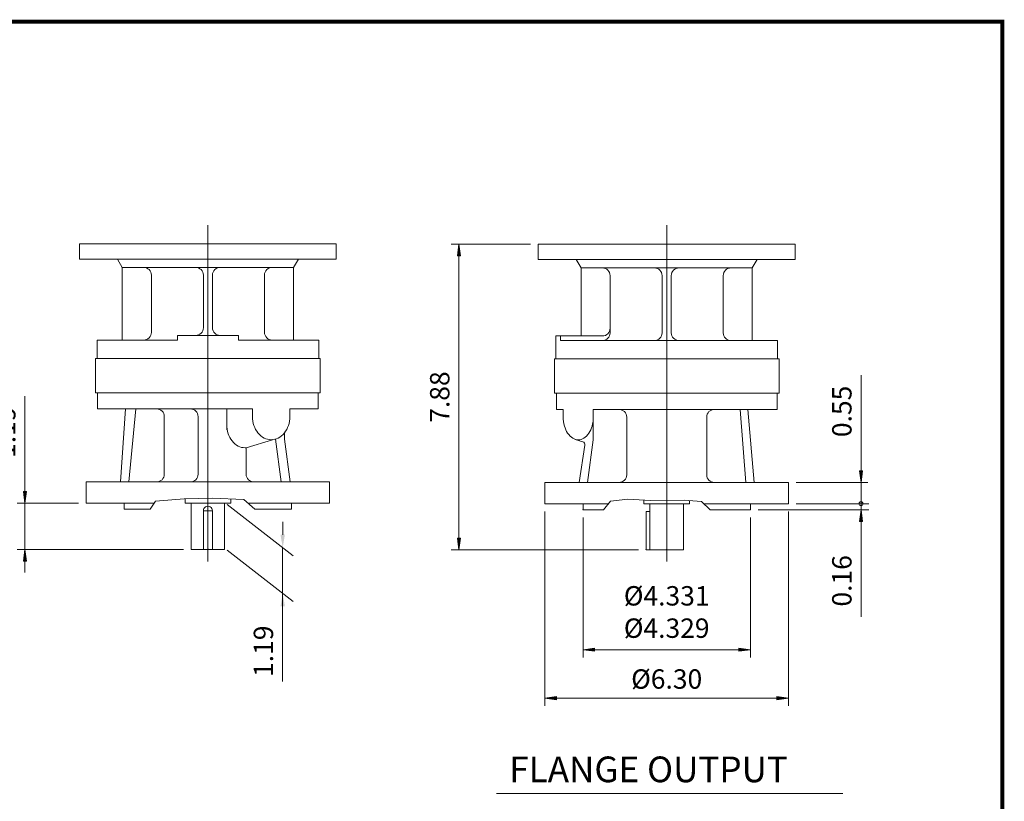
# Model space of a CAD drawing. Extents: x -27.5 to 27.5, y -20.3 to 20.3.
# Drawn here: x 2.1 to 27.5, y 0.1 to 20.3 of the extents above; entities that cross this region are included whole.
import ezdxf

# ---------------------------------------------------------------- set-up
doc = ezdxf.new("R2010")
doc.units = 0
doc.header["$MEASUREMENT"] = 0
doc.layers.get('0').update_dxf_attribs({"lineweight": 0})
doc.layers.get('DEFPOINTS').update_dxf_attribs({"lineweight": 0})
for name, color, linetype, lineweight in [('1', 7, 'Continuous', 0), ('DEFPOINTS-0', 3, 'Continuous', 0), ('DETAIL-0', 7, 'Continuous', 0), ('DETAIL-1', 3, 'Continuous', 0)]:
    doc.layers.add(name, color=color, linetype=linetype, lineweight=lineweight)
doc.styles.get("Standard").update_dxf_attribs({"font": 'ROMAND.SHX'})
doc.dimstyles.get("Standard").update_dxf_attribs({"dimtxt": 0.185806, "dimasz": 0.18, "dimexe": 0.18, "dimexo": 0.0625, "dimgap": 0.09, "dimtad": 0, "dimtih": 1, "dimtoh": 1, "dimdec": 4, "dimrnd": 1e-07, "dimzin": 0, "dimdsep": 46, "dimtxsty": 'STANDARD', "dimcen": 0.09, "dimadec": 4, "dimazin": 0, "dimtfac": 1, "dimtdec": 4, "dimtofl": 0, "dimtmove": 0, "dimatfit": 3, "dimfxl": 1, "dimtolj": 1, "dimtzin": 0, "dimarcsym": 0})

# ---------------------------------------------------------------- blocks, each defined once
blk = doc.blocks.new('*D31')
at = {"linetype": 'Continuous'}
for points in [[(2.24, 7.831), (2.279, 8.131), (2.201, 8.131)], [(2.24, 6.641), (2.201, 6.341), (2.279, 6.341)]]:
    blk.add_hatch(color=7, dxfattribs=at).paths.add_polyline_path(points)
at = {"color": 7, "linetype": 'Continuous'}
for p, q in [((3.62, 7.831), (2.04, 7.831)), ((6.326, 6.641), (2.04, 6.641))]:
    blk.add_line(p, q, dxfattribs=at)
for points in [[(2.24, 10.594), (2.24, 9.963), (2.24, 8.131)], [(2.24, 7.831), (2.279, 8.131), (2.201, 8.131), (2.24, 7.831)], [(2.24, 6.641), (2.24, 7.831)], [(2.24, 6.641), (2.201, 6.341), (2.279, 6.341), (2.24, 6.641)], [(2.24, 6.041), (2.24, 6.341)]]:
    blk.add_lwpolyline(points, dxfattribs=at)
at = {"color": 7, "linetype": 'Continuous', "insert": (1.746, 9.663), "char_height": 0.5, "attachment_point": 5, "rotation": 90}
blk.add_mtext('\\A1;1.19', dxfattribs=at)
blk = doc.blocks.new('*D32')
at = {"linetype": 'Continuous'}
blk.add_hatch(color=7, dxfattribs=at).paths.add_polyline_path([(23.791, 7.661), (23.752, 7.361), (23.83, 7.361)])
at = {"color": 7, "linetype": 'Continuous'}
for p, q in [((21.139, 7.661), (23.991, 7.661)), ((22.12, 7.818), (23.991, 7.818)), ((23.791, 7.818), (23.791, 7.818))]:
    blk.add_line(p, q, dxfattribs=at)
for points in [[(23.791, 8.118), (23.791, 7.818)], [(23.791, 7.661), (23.752, 7.361), (23.83, 7.361), (23.791, 7.661)], [(23.791, 7.818), (23.791, 7.661)], [(23.791, 4.899), (23.791, 5.53), (23.791, 7.361)]]:
    blk.add_lwpolyline(points, dxfattribs=at)
at = {"color": 7, "linetype": 'Continuous', "insert": (23.297, 5.83), "char_height": 0.5, "attachment_point": 5, "rotation": 90}
blk.add_mtext('\\A1;0.16', dxfattribs=at)
blk = doc.blocks.new('_NONE')
at = {"color": 0, "linetype": 'ByBlock'}
blk.add_circle((0, 0), 0.25, dxfattribs=at)
blk = doc.blocks.new('*D34')
at = {"linetype": 'Continuous'}
for points in [[(16.625, 4.055), (16.925, 4.016), (16.925, 4.094)], [(20.939, 4.055), (20.639, 4.094), (20.639, 4.016)]]:
    blk.add_hatch(color=7, dxfattribs=at).paths.add_polyline_path(points)
at = {"color": 7, "linetype": 'Continuous'}
for p, q in [((16.625, 7.461), (16.625, 3.855)), ((20.939, 7.461), (20.939, 3.855))]:
    blk.add_line(p, q, dxfattribs=at)
for points in [[(16.625, 4.055), (16.925, 4.016), (16.925, 4.094), (16.625, 4.055)], [(20.939, 4.055), (20.639, 4.094), (20.639, 4.016), (20.939, 4.055)], [(16.925, 4.055), (16.925, 4.055), (16.925, 4.055), (18.782, 4.055)], [(20.639, 4.055), (20.639, 4.055), (20.639, 4.055), (18.782, 4.055)]]:
    blk.add_lwpolyline(points, dxfattribs=at)
at = {"color": 7, "linetype": 'Continuous', "insert": (18.782, 5.027), "char_height": 0.50001, "attachment_point": 5}
blk.add_mtext('\\A1;%%c4.331\\P%%c4.329', dxfattribs=at)
blk = doc.blocks.new('*D35')
at = {"linetype": 'Continuous'}
for points in [[(15.645, 2.805), (15.945, 2.766), (15.945, 2.844)], [(21.92, 2.805), (21.62, 2.844), (21.62, 2.766)]]:
    blk.add_hatch(color=7, dxfattribs=at).paths.add_polyline_path(points)
at = {"color": 7, "linetype": 'Continuous'}
for p, q in [((15.645, 7.618), (15.645, 2.605)), ((21.92, 7.618), (21.92, 2.605))]:
    blk.add_line(p, q, dxfattribs=at)
for points in [[(15.645, 2.805), (15.945, 2.766), (15.945, 2.844), (15.645, 2.805)], [(15.945, 2.805), (15.945, 2.805), (15.945, 2.805), (18.782, 2.805)], [(21.62, 2.805), (21.62, 2.805), (21.62, 2.805), (18.782, 2.805)], [(21.92, 2.805), (21.62, 2.844), (21.62, 2.766), (21.92, 2.805)]]:
    blk.add_lwpolyline(points, dxfattribs=at)
at = {"color": 7, "linetype": 'Continuous', "insert": (18.782, 3.299), "char_height": 0.50001, "attachment_point": 5}
blk.add_mtext('\\A1;%%c6.30', dxfattribs=at)
blk = doc.blocks.new('*D37')
at = {"layer": '1', "linetype": 'Continuous'}
blk.add_hatch(color=7, dxfattribs=at).paths.add_polyline_path([(23.791, 8.367), (23.83, 8.667), (23.752, 8.667)])
at = {"layer": '1', "color": 7, "linetype": 'Continuous'}
for p, q in [((22.12, 8.367), (23.971, 8.367)), ((22.12, 7.818), (23.971, 7.818)), ((23.791, 7.818), (23.791, 7.818))]:
    blk.add_line(p, q, dxfattribs=at)
for points in [[(23.791, 11.129), (23.791, 10.498), (23.791, 8.667)], [(23.791, 8.367), (23.83, 8.667), (23.752, 8.667), (23.791, 8.367)], [(23.791, 7.818), (23.791, 8.367)], [(23.791, 7.518), (23.791, 7.818)]]:
    blk.add_lwpolyline(points, dxfattribs=at)
at = {"layer": '1', "color": 7, "linetype": 'Continuous', "insert": (23.297, 10.198), "char_height": 0.5, "attachment_point": 5, "rotation": 90}
blk.add_mtext('\\A1;0.55', dxfattribs=at)
blk = doc.blocks.new('*D38')
at = {"linetype": 'Continuous'}
for points in [[(13.426, 14.508), (13.387, 14.208), (13.465, 14.208)], [(13.426, 6.628), (13.465, 6.928), (13.387, 6.928)]]:
    blk.add_hatch(color=7, dxfattribs=at).paths.add_polyline_path(points)
at = {"color": 7, "linetype": 'Continuous'}
for p, q in [((15.273, 14.508), (13.226, 14.508)), ((18.053, 6.628), (13.226, 6.628))]:
    blk.add_line(p, q, dxfattribs=at)
for points in [[(13.426, 14.508), (13.387, 14.208), (13.465, 14.208), (13.426, 14.508)], [(13.426, 14.208), (13.426, 14.208), (13.426, 14.208), (13.426, 10.568)], [(13.426, 6.928), (13.426, 6.928), (13.426, 6.928), (13.426, 10.568)], [(13.426, 6.628), (13.465, 6.928), (13.387, 6.928), (13.426, 6.628)]]:
    blk.add_lwpolyline(points, dxfattribs=at)
at = {"color": 7, "linetype": 'Continuous', "insert": (12.932, 10.568), "char_height": 0.5, "attachment_point": 5, "rotation": 90}
blk.add_mtext('\\A1;7.88', dxfattribs=at)

msp = doc.modelspace()

# ---------------------------------------------------------------- linework, layer by layer
at = {"color": 7, "linetype": 'Continuous'}
for p, q in [((3.64742, 14.52148), (10.26662, 14.52148)), ((3.64742, 14.12748), (3.64742, 14.52148)), ((10.26662, 14.12748), (10.26662, 14.52148)), ((15.47278, 14.50799), (22.09198, 14.50799)), ((15.47278, 14.11399), (15.47278, 14.50799)), ((22.09198, 14.11399), (22.09198, 14.50799)), ((3.64742, 14.12748), (10.26662, 14.12748)), ((4.75062, 13.91078), (4.6255, 14.12748)), ((9.16342, 13.91078), (9.28853, 14.12748)), ((15.47278, 14.11399), (22.09198, 14.11399)), ((16.57598, 13.89729), (16.45087, 14.11399)), ((20.98878, 13.89729), (21.11389, 14.11399)), ((4.75062, 13.91078), (9.16342, 13.91078)), ((4.75062, 12.03928), (4.75062, 13.91078)), ((5.49922, 12.23628), (5.49922, 13.71378)), ((6.83882, 12.35448), (6.83882, 13.71378)), ((7.07522, 12.35448), (7.07522, 13.71378)), ((8.41482, 12.23628), (8.41482, 13.71378)), ((9.16342, 12.03928), (9.16342, 13.91078)), ((16.57598, 13.89729), (20.98878, 13.89729)), ((16.57598, 12.14399), (16.57598, 13.89729)), ((20.98878, 12.02579), (20.98878, 13.89729)), ((17.32458, 12.22279), (17.32458, 13.70029)), ((18.66418, 12.22279), (18.66418, 13.70029)), ((18.90058, 12.22279), (18.90058, 13.70029)), ((20.24018, 12.22279), (20.24018, 13.70029)), ((4.10052, 12.03928), (6.16902, 12.03928)), ((4.10052, 11.56648), (4.10052, 12.03928)), ((6.16902, 12.03928), (6.16902, 12.15748)), ((6.16902, 12.15748), (7.74502, 12.15748)), ((7.74502, 12.03928), (7.74502, 12.15748)), ((7.74502, 12.03928), (9.81352, 12.03928)), ((9.81352, 11.56648), (9.81352, 12.03928)), ((15.92588, 12.14399), (17.12758, 12.14399)), ((15.92588, 11.55299), (15.92588, 12.14399)), ((16.04119, 12.02579), (16.04119, 12.14399)), ((16.04119, 12.02579), (21.63888, 12.02579)), ((21.63888, 11.55299), (21.63888, 12.02579)), ((4.06112, 11.56648), (9.85292, 11.56648)), ((4.06112, 10.67999), (4.06112, 11.56648)), ((9.85292, 10.67999), (9.85292, 11.56648)), ((15.88648, 11.55299), (21.67828, 11.55299)), ((15.88648, 10.66648), (15.88648, 11.55299)), ((21.67828, 10.66648), (21.67828, 11.55299))]:
    msp.add_line(p, q, dxfattribs=at)
at = {"color": 7, "linetype": 'ByBlock'}
for p, q in [((7.4557, 7.79697), (9.15198, 6.47611)), ((8.88423, 7.01936), (8.88369, 7.35455)), ((7.45589, 6.62031), (9.15198, 5.2996)), ((8.88104, 6.68566), (8.88175, 3.2332))]:
    msp.add_line(p, q, dxfattribs=at)
at = {"color": 7}
msp.add_line((14.39935, 0.34817), (23.32053, 0.34817), dxfattribs=at)
at = {"const_width": 0.1}
msp.add_lwpolyline([(-27.43447, 20.24758), (27.43447, 20.24758), (27.43447, -20.24758), (-27.43447, -20.24758)], close=True, dxfattribs=at)
at = {"color": 7}
for points in [[(8.10596, 10.06686, 0.08064943), (8.14403, 9.83237, 0.08922745), (8.2471, 9.64366, 0.10482624), (8.40897, 9.51168, 0.11934914), (8.58783, 9.46836, 0.11934914), (8.76669, 9.51168, 0.10482624), (8.92856, 9.64366, 0.08922745), (9.03163, 9.83237, 0.08064943), (9.0697, 10.06686)], [(16.11593, 10.05335, 0.06669616), (16.14732, 9.8191, 0.07919812), (16.22944, 9.63739, 0.1071513), (16.36452, 9.50515, 0.14125274), (16.50346, 9.4651, 0.14125274), (16.64241, 9.50515, 0.1071513), (16.77749, 9.63739, 0.07919812), (16.8596, 9.8191, 0.06669616), (16.89099, 10.05335)], [(7.44432, 9.85944, 0.07860158), (7.4815, 9.62444, 0.08791362), (7.5816, 9.43638, 0.10535977), (7.7398, 9.30411, 0.122201), (7.91301, 9.26114, 0.01986478), (7.94242, 9.26231)]]:
    msp.add_lwpolyline(points, format="xyb", dxfattribs=at)
at = {"color": 7, "linetype": 'Continuous', "lineweight": 0}
msp.add_circle((23.79065, 7.81803), 0.0495, dxfattribs=at)
at = {"color": 7, "linetype": 'Continuous'}
for centre, start, end in [((5.30222, 13.71378), 0, 90.000003), ((6.64182, 13.71378), 0, 90.000003), ((7.27222, 13.71378), 90, 180.000009), ((8.61182, 13.71378), 90, 180.000009), ((17.12758, 13.70029), 0, 90.000003), ((18.46718, 13.70029), 0, 90.000003), ((19.09758, 13.70029), 90, 180.000009), ((20.43718, 13.70029), 90, 180.000009), ((5.30222, 12.23628), -90.000009, 0), ((6.64182, 12.35448), -90.000009, 0), ((7.27222, 12.35448), 180, 270.000011), ((8.61182, 12.23628), 180, 270.000011), ((17.12758, 12.34099), -90.000009, 0), ((17.12758, 12.22279), -90.000009, 0), ((18.46718, 12.22279), -90.000009, 0), ((19.09758, 12.22279), 180, 270.000011), ((20.43718, 12.22279), 180, 270.000011)]:
    msp.add_arc(centre, 0.197, start, end, dxfattribs=at)
at = {"color": 7, "linetype": 'ByBlock'}
for points in [[(8.82837, 7.01927), (8.9401, 7.01945), (8.88478, 6.68418)], [(8.82946, 5.17239), (8.94119, 5.17257), (8.88478, 5.50767)]]:
    msp.add_solid(points, dxfattribs=at)
at = {"layer": 'DEFPOINTS', "color": 7, "linetype": 'Continuous'}
for p in [(15.47278, 14.50799), (15.47278, 14.50799), (7.3884, 7.83149), (8.88478, 5.50767)]:
    msp.add_point(p, dxfattribs=at)
at = {"layer": 'DEFPOINTS-0', "color": 7, "linetype": 'Continuous'}
for p in [(16.62545, 7.66112), (18.19413, 7.81798), (20.93932, 7.66112), (18.25295, 6.64147), (18.25295, 6.64147)]:
    msp.add_point(p, dxfattribs=at)
at = {"layer": 'DETAIL-0', "color": 7, "linetype": 'Continuous'}
for p, q in [((4.06112, 10.67999), (9.85292, 10.67999)), ((4.11378, 10.26294), (4.11378, 10.67999)), ((9.80025, 10.26294), (9.80025, 10.67999)), ((15.88648, 10.66649), (21.67828, 10.66649)), ((15.93915, 10.24944), (15.93915, 10.66649)), ((21.62562, 10.24944), (21.62562, 10.66649)), ((4.11378, 10.26294), (8.10596, 10.26294)), ((4.70198, 8.38052), (4.83509, 10.26294)), ((4.91595, 8.38052), (5.10255, 10.26294)), ((7.44432, 9.72271), (7.44432, 10.26294)), ((8.10596, 10.06686), (8.10596, 10.26294)), ((9.0697, 10.26294), (9.80025, 10.26294)), ((9.0697, 10.06686), (9.0697, 10.26294)), ((15.93915, 10.24944), (16.11593, 10.24944)), ((16.11593, 10.05335), (16.11593, 10.24944)), ((16.89099, 10.24944), (16.89099, 9.4651)), ((16.89099, 10.24944), (21.62562, 10.24944)), ((20.67377, 10.24944), (20.82345, 8.36702)), ((21.03742, 8.36702), (20.87205, 10.24944)), ((5.83219, 8.57661), (5.83219, 10.06686)), ((6.7027, 8.57661), (6.7027, 10.06686)), ((17.75067, 8.56311), (17.75067, 10.05335)), ((19.8141, 8.56311), (19.8141, 10.05335)), ((8.9275, 9.64961), (8.9275, 9.4786)), ((7.94242, 9.26186), (8.61806, 9.46953)), ((8.69805, 9.48422), (8.69805, 9.4786)), ((8.84538, 8.38052), (8.69805, 9.4786)), ((8.9275, 9.4786), (9.07483, 8.38052)), ((16.61848, 9.41576), (16.42402, 9.47759)), ((16.74131, 8.36702), (16.89099, 9.4651)), ((7.94242, 8.57661), (7.94242, 9.26231)), ((16.52734, 8.36702), (16.67227, 9.32933)), ((3.81966, 7.83149), (3.81966, 8.38052)), ((3.81966, 8.38052), (10.09438, 8.38052)), ((10.09438, 7.83149), (10.09438, 8.38052)), ((15.64502, 7.81798), (15.64502, 8.36702)), ((15.64502, 8.36702), (21.91974, 8.36702)), ((21.91974, 7.81798), (21.91974, 8.36702)), ((6.36876, 7.83149), (6.36876, 7.94634)), ((7.54527, 7.83149), (7.54527, 7.93949)), ((18.19413, 7.81798), (18.19413, 7.90952)), ((19.37064, 7.81798), (19.37064, 7.89942)), ((3.81966, 7.83149), (5.56203, 7.83149)), ((4.80008, 7.67462), (4.80008, 7.83149)), ((4.80008, 7.67462), (5.46864, 7.67462)), ((6.36876, 7.83149), (7.54527, 7.83149)), ((6.52563, 6.64149), (6.52563, 7.83149)), ((6.83937, 6.64149), (6.83937, 7.6354)), ((6.83937, 7.6354), (7.07467, 7.6354)), ((7.07467, 6.64149), (7.07467, 7.6354)), ((7.3884, 6.64149), (7.3884, 7.83149)), ((7.98771, 7.83149), (10.09438, 7.83149)), ((8.16586, 7.67462), (9.11395, 7.67462)), ((9.11395, 7.67462), (9.11395, 7.83149)), ((15.64502, 7.81798), (17.27781, 7.81798)), ((16.62545, 7.66112), (16.62545, 7.81798)), ((16.62545, 7.66112), (17.15153, 7.66112)), ((18.19413, 7.81798), (19.37064, 7.81798)), ((18.25295, 6.62798), (18.25295, 7.6219)), ((18.25295, 7.6219), (18.35099, 7.6219)), ((18.35099, 6.62798), (18.35099, 7.81798)), ((19.21377, 6.62798), (19.21377, 7.81798)), ((19.73944, 7.81798), (21.91974, 7.81798)), ((19.90382, 7.66112), (20.93932, 7.66112)), ((20.93932, 7.66112), (20.93932, 7.81798)), ((6.52563, 6.64149), (7.3884, 6.64149)), ((18.25295, 6.62798), (19.21377, 6.62798))]:
    msp.add_line(p, q, dxfattribs=at)
for points in [[(5.46866, 7.67466), (5.60985, 7.88008), (6.34795, 7.94822), (7.06334, 7.95957), (7.88093, 7.92551), (8.16587, 7.67461)], [(17.15153, 7.66113), (17.33217, 7.8855), (17.77916, 7.93658), (18.36663, 7.89827), (19.23506, 7.91104), (19.68206, 7.87272), (19.90378, 7.66122)]]:
    msp.add_lwpolyline(points, dxfattribs=at)
for centre, radius, start, end in [((5.63611, 10.06686), 0.19609, 0, 90.000003), ((6.50661, 10.06686), 0.19609, 0, 90.000003), ((17.55458, 10.05335), 0.19609, 0, 90.000003), ((20.01018, 10.05335), 0.19609, 90, 180.000009), ((16.59471, 9.34102), 0.07843, -8.564, 72.360998), ((5.63611, 8.57661), 0.19609, -90, 0), ((6.50661, 8.57661), 0.19609, -90, 0), ((8.1385, 8.57661), 0.19609, 180, 269.999997), ((17.55458, 8.56311), 0.19609, -90, 0), ((20.01018, 8.56311), 0.19609, 180, 269.999997), ((6.95702, 7.6354), 0.11765, 0, 180.000009)]:
    msp.add_arc(centre, radius, start, end, dxfattribs=at)
for p in [(6.95702, 6.65498), (18.78238, 6.64147)]:
    msp.add_point(p, dxfattribs=at)
at = {"layer": 'DETAIL-1', "color": 7, "linetype": 'Continuous'}
for p, q in [((6.95702, 14.99796), (6.95702, 6.33076)), ((18.78238, 14.99657), (18.78238, 6.33096))]:
    msp.add_line(p, q, dxfattribs=at)

# ---------------------------------------------------------------- texts
at = {"color": 7, "linetype": 'Continuous'}
msp.add_text('1.19', height=0.500005, rotation=90, dxfattribs=at).set_placement((8.63724, 3.35228))
msp.add_text('FLANGE OUTPUT', height=0.6627097, dxfattribs=at).set_placement((14.72482, 0.63806))

# ---------------------------------------------------------------- dimensions: what is measured, and where the dimension line sits
for base, p1, p2, angle, text, override, picture, middle in [((13.42597, 14.50799), (18.25295, 6.62798), (15.47278, 14.50799), 90, '7.88', {"dimtxt": 0.500005, "dimasz": 0.3, "dimexe": 0.2, "dimexo": 0.2, "dimtad": 1, "dimtih": 0, "dimtoh": 0, "dimclrd": 7, "dimclre": 7, "dimclrt": 7, "dimtfac": 1.022147, "dimtofl": 1}, '*D38', (12.93232, 10.56799)), ((2.24003, 7.83149), (6.52563, 6.64149), (3.81966, 7.83149), 90, '1.19', {"dimtxt": 0.500005, "dimasz": 0.3, "dimexe": 0.2, "dimexo": 0.2, "dimtad": 1, "dimtih": 0, "dimtoh": 0, "dimclrd": 7, "dimclre": 7, "dimclrt": 7, "dimtfac": 1.022147, "dimtofl": 1}, '*D31', (1.74638, 9.66264)), ((23.79082, 7.66112), (21.91974, 7.81798), (20.93932, 7.66112), 270, '0.16', {"dimtxt": 0.500005, "dimasz": 0.3, "dimexe": 0.2, "dimexo": 0.2, "dimtad": 1, "dimtih": 0, "dimtoh": 0, "dimblk1": 'NONE', "dimsah": 1, "dimclrd": 7, "dimclre": 7, "dimclrt": 7, "dimtfac": 1.022147, "dimtofl": 1}, '*D32', (23.29717, 5.82996))]:
    dim = msp.add_linear_dim(base=base, p1=p1, p2=p2, angle=angle, text=text, dimstyle='STANDARD', override=override, dxfattribs=at)
    dim.commit()
    dim.dimension.update_dxf_attribs({"geometry": picture, "text_midpoint": middle})
dim = msp.add_linear_dim(base=(21.91974, 2.80522), p1=(15.64502, 7.81798), p2=(21.91974, 7.81798), angle=0, text='%%c6.30', dimstyle='STANDARD', override={"dimtxt": 0.500005, "dimasz": 0.3, "dimexe": 0.2, "dimexo": 0.2, "dimtad": 1, "dimtih": 0, "dimtoh": 0, "dimclrd": 7, "dimclre": 7, "dimclrt": 7, "dimtfac": 1.022147, "dimtofl": 1}, dxfattribs=at)
dim.commit()
dim.dimension.update_dxf_attribs({"geometry": '*D35', "text_midpoint": (18.78238, 3.29887), "dimtype": 129})
dim = msp.add_aligned_dim(p1=(16.62545, 7.66112), p2=(20.93932, 7.66112), distance=-3.60574, text='%%c4.331^M^J%%c4.329', dimstyle='STANDARD', override={"dimtxt": 0.500005, "dimasz": 0.3, "dimexe": 0.2, "dimexo": 0.2, "dimtad": 1, "dimtih": 0, "dimtoh": 0, "dimclrd": 7, "dimclre": 7, "dimclrt": 7, "dimtfac": 1.022147, "dimtofl": 1}, dxfattribs=at)
dim.commit()
dim.dimension.update_dxf_attribs({"geometry": '*D34', "text_midpoint": (18.78238, 5.02653)})
at = {"layer": '1', "color": 7, "linetype": 'Continuous'}
dim = msp.add_aligned_dim(p1=(21.91974, 7.81798), p2=(21.91974, 8.36702), distance=-1.87108, dimstyle='STANDARD', override={"dimtxt": 0.500005, "dimasz": 0.3, "dimexo": 0.2, "dimtad": 1, "dimtih": 0, "dimtoh": 0, "dimdec": 2, "dimblk1": 'NONE', "dimsah": 1, "dimclrd": 7, "dimclre": 7, "dimclrt": 7, "dimadec": 2, "dimtdec": 2, "dimtofl": 1}, dxfattribs=at)
dim.commit()
dim.dimension.update_dxf_attribs({"geometry": '*D37', "text_midpoint": (23.29717, 10.19818)})

doc.saveas('drawing.dxf')
